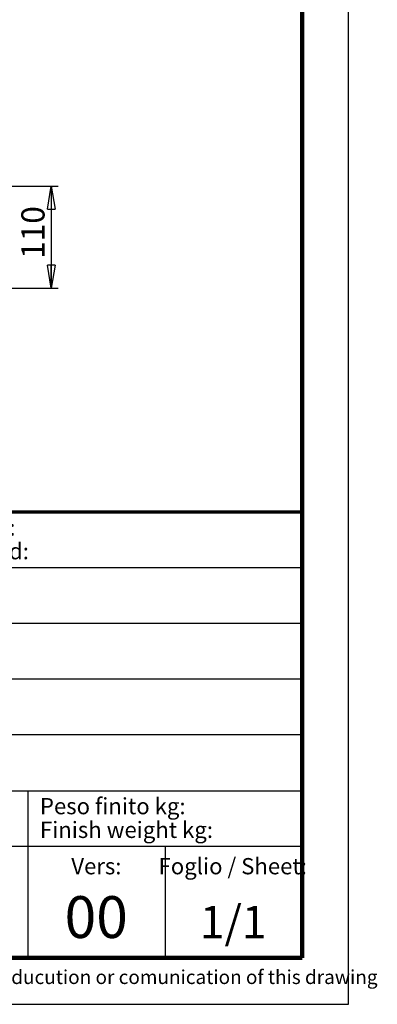
# Model space of a CAD drawing. Units: millimetres. Extents: x -4 to 213, y 0 to 297.
# Drawn here: x 175 to 213, y 0 to 106 of the extents above; entities that cross this region are included whole.
import ezdxf

# ---------------------------------------------------------------- set-up
doc = ezdxf.new("R2010")
doc.units = ezdxf.units.MM
doc.layers.add('FORMAT', color=7, linetype='Continuous')
doc.styles.add('SLDTEXTSTYLE0', font='TXT', dxfattribs={"width": 0.605})
doc.styles.add('SLDTEXTSTYLE1', font='TXT', dxfattribs={"width": 0.573825})
doc.styles.add('SLDTEXTSTYLE3', font='TXT', dxfattribs={"width": 0.531021})
doc.styles.add('SLDTEXTSTYLE4', font='TXT', dxfattribs={"width": 0.670574})
doc.dimstyles.new('SLDDIMSTYLE0', dxfattribs={"dimtxt": 2.5, "dimasz": 2.5, "dimexe": 0, "dimexo": 0.0625, "dimtad": 1, "dimlfac": 10, "dimrnd": 1e-09, "dimzin": 12, "dimdsep": 46, "dimtxsty": 'SLDTEXTSTYLE0', "dimblk1": 'CLOSED', "dimblk2": 'CLOSED', "dimsah": 1, "dimcen": 0.09, "dimadec": 0, "dimazin": 3, "dimtfac": 1, "dimtofl": 0, "dimtmove": 0, "dimatfit": 3, "dimldrblk": 'CLOSED', "dimfxl": 0, "dimfrac": 2, "dimtolj": 1, "dimtzin": 12, "dimarcsym": 0})

# ---------------------------------------------------------------- blocks, each defined once
blk = doc.blocks.new('SW_NOTE_0_2')
at = {"color": 0, "linetype": 'Continuous', "lineweight": 0, "char_height": 1.75, "attachment_point": 1, "style": 'SLDTEXTSTYLE1'}
for s, insert in [('Peso finito kg:', (0, 2.26)), ('Finish weight kg:', (0, -0.29))]:
    blk.add_mtext(s, dxfattribs=dict(at, insert=insert))
blk = doc.blocks.new('SW_NOTE_0_11')
at = {"color": 0, "linetype": 'Continuous', "lineweight": 0, "char_height": 1.75, "attachment_point": 1, "style": 'SLDTEXTSTYLE0'}
for s, insert in [('Tolleranze non indicate:', (0, 2.26)), ('Tolerances not indicated:', (0, -0.29))]:
    blk.add_mtext(s, dxfattribs=dict(at, insert=insert))
blk = doc.blocks.new('_Closed')
at = {"color": 0, "linetype": 'ByBlock', "lineweight": -2}
for p, q in [((-1, 0.166667), (0, 0)), ((-1, 0.166667), (-1, -0.166667)), ((0, 0), (-1, -0.166667)), ((0, 0), (-1, 0))]:
    blk.add_line(p, q, dxfattribs=at)
blk = doc.blocks.new('_D_7')
at = {"layer": 'FORMAT', "color": 7}
for p, q in [((152.9, 88.09), (178.72, 88.09)), ((177.97, 88.09), (177.97, 77.09)), ((152.9, 77.09), (178.72, 77.09))]:
    blk.add_line(p, q, dxfattribs=at)
at = {"layer": 'FORMAT', "color": 7, "xscale": 2.5, "yscale": 2.5}
for p, rotation in [((177.97, 88.09, 22.18), 90.0000000000004), ((177.97, 77.09, 22.18), 270.0000000000004)]:
    blk.add_blockref('_Closed', p, dxfattribs=dict(at, rotation=rotation))
at = {"layer": 'FORMAT', "color": 7, "insert": (174.75, 80.25), "char_height": 2.5, "attachment_point": 1, "rotation": 90, "style": 'SLDTEXTSTYLE0'}
blk.add_mtext('110', dxfattribs=at)

msp = doc.modelspace()

# ---------------------------------------------------------------- linework, layer by layer
at = {"color": 7, "linetype": 'Continuous', "lineweight": 25}
for p, q in [((210, 0), (210, 297)), ((205, 47), (5, 47)), ((205, 41), (5, 41)), ((205, 35), (146, 35)), ((205, 29), (146, 29)), ((5, 23), (205.0002, 23)), ((175.5, 5), (175.5, 23)), ((205, 17), (63, 17)), ((190.25, 17), (190.25, 4.998)), ((0, 0), (210, 0))]:
    msp.add_line(p, q, dxfattribs=at)
at = {"color": 7, "linetype": 'Continuous', "lineweight": 140}
for p, q in [((205, 292), (205, 5)), ((205, 5), (5, 5))]:
    msp.add_line(p, q, dxfattribs=at)
at = {"color": 7, "linetype": 'Continuous', "lineweight": 70}
msp.add_line((205, 53), (5, 53), dxfattribs=at)

# ---------------------------------------------------------------- block references
at = {"color": 7, "linetype": 'Continuous', "lineweight": 0}
for name, p in [('SW_NOTE_0_11', (147.25, 49.95)), ('SW_NOTE_0_2', (176.75, 19.95))]:
    msp.add_blockref(name, p, dxfattribs=at)

# ---------------------------------------------------------------- texts
at = {"color": 7, "linetype": 'Continuous', "lineweight": 0, "attachment_point": 2}
for s, insert, char_height, style in [('Vers:', (182.8306, 15.7455), 1.75, 'SLDTEXTSTYLE0'), ('Foglio / Sheet:', (197.5179, 15.7455), 1.75, 'SLDTEXTSTYLE3'), ('00', (182.8125, 11.6401), 4.5, 'SLDTEXTSTYLE0'), ('1/1', (197.5642, 10.598), 3.5, 'SLDTEXTSTYLE0'), ('A norma di legge è rigorosamente vietato riprodurre o comunicare a terzi il contenuto, anche parziale, del presente disegno / According to law is strictly forbidden any partial or total reproducution or comunication of this drawing', (104.5994, 3.6836), 1.5, 'SLDTEXTSTYLE4')]:
    msp.add_mtext(s, dxfattribs=dict(at, insert=insert, char_height=char_height, style=style))

# ---------------------------------------------------------------- dimensions: what is measured, and where the dimension line sits
at = {"layer": 'FORMAT', "color": 7}
dim = msp.add_linear_dim(base=(177.974, 77.0948), p1=(151.8986, 88.0948), p2=(151.8986, 77.0948), angle=90, dimstyle='SLDDIMSTYLE0', dxfattribs=at)
dim.commit()
dim.dimension.update_dxf_attribs({"geometry": '_D_7', "text_midpoint": (177.974, 82.5948), "dimtype": 160})

doc.saveas('drawing.dxf')
